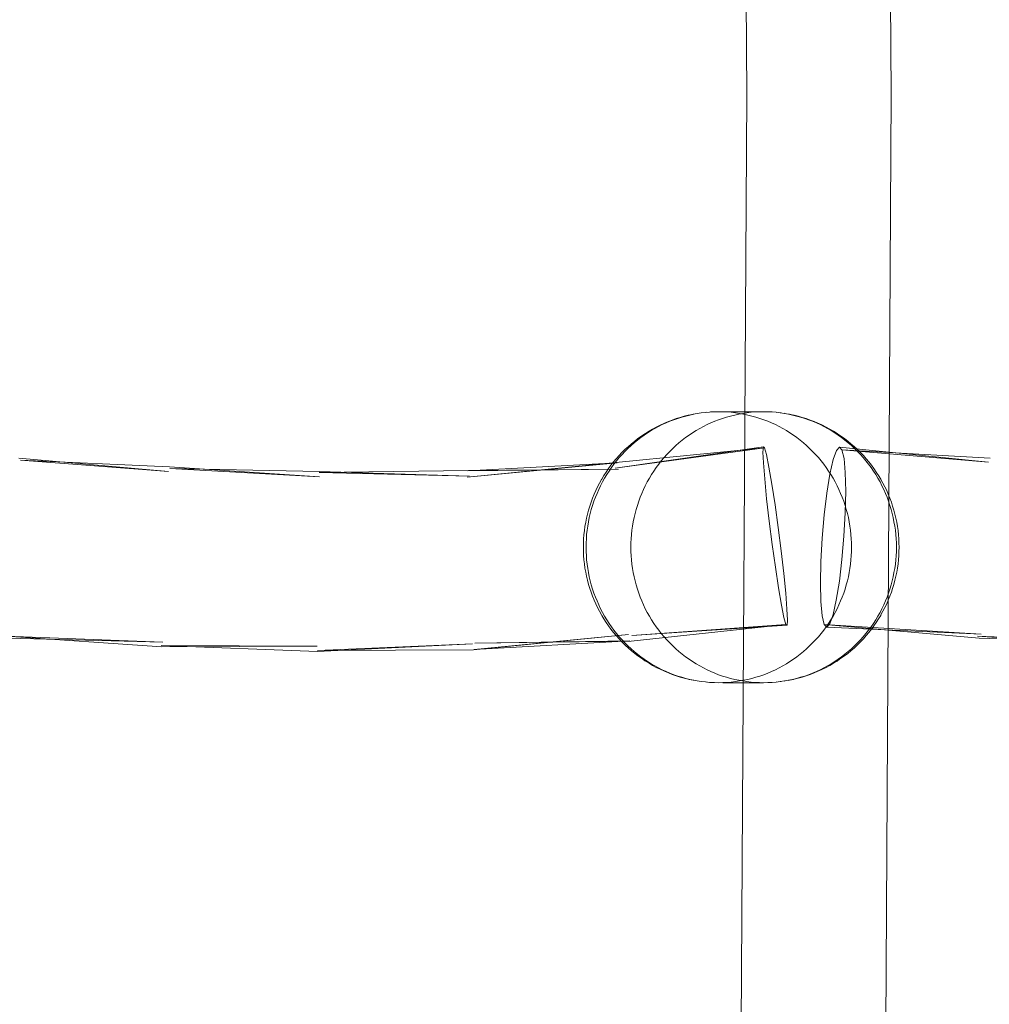
# Model space of a CAD drawing. Units: millimetres. Extents: x 16093 to 24526, y 7737 to 19404.
# Drawn here: x 18774 to 18882, y 12693 to 12802 of the extents above; entities that cross this region are included whole.
import ezdxf

# ---------------------------------------------------------------- set-up
doc = ezdxf.new("R2010")
doc.units = ezdxf.units.MM
doc.header["$MEASUREMENT"] = 0
doc.linetypes.add('Wipeout_Contour', pattern=[1000, 0, -1000])
doc.layers.add('Wnętrze - Umeblowanie_Nr_pióra__4_Nr_pióra__7', color=7, linetype='Continuous', lineweight=18)
doc.layers.add('Znaczniki - Elewacje_Nr_pióra__7', color=7, linetype='Continuous', lineweight=18)
doc.layers.add('Znaczniki - Elewacje', color=7, linetype='Continuous')
doc.styles.add('GENERATED_STYLE_1', font='txt')
doc.dimstyles.new('GENERATED_STYLE__1', dxfattribs={"dimtxt": 200, "dimasz": 137.681159, "dimexe": 0.18, "dimexo": 300, "dimgap": 0.09, "dimtad": 1, "dimtih": 1, "dimtoh": 1, "dimdec": 0, "dimlfac": 0.1, "dimzin": 0, "dimdsep": 46, "dimtxsty": 'GENERATED_STYLE_1', "dimblk": 'ARROWHEAD_5', "dimblk1": 'ARROWHEAD_5', "dimblk2": 'ARROWHEAD_5', "dimcen": 0.09, "dimclrd": 7, "dimclre": 7, "dimclrt": 7, "dimazin": 0, "dimtfac": 1, "dimtdec": 4, "dimtmove": 0, "dimatfit": 3, "dimfxl": 0, "dimtolj": 1, "dimtzin": 0, "dimarcsym": 0})

# ---------------------------------------------------------------- blocks, each defined once
blk = doc.blocks.new('*D1')
at = {"layer": 'Znaczniki - Elewacje_Nr_pióra__7', "linetype": 'Continuous'}
for points in [[(16100.97, 7872.93), (16240.92, 7835.43), (16240.92, 7910.43)], [(23763.88, 7872.93), (23623.93, 7910.43), (23623.93, 7835.43)]]:
    blk.add_hatch(color=256, dxfattribs=at).paths.add_polyline_path(points)
for p, q in [((16100.97, 7737.06), (16100.97, 8008.8)), ((23763.88, 7737.06), (23763.88, 8008.8)), ((16100.97, 7872.93), (16240.92, 7910.43)), ((16240.92, 7910.43), (16240.92, 7835.43)), ((23763.88, 7872.93), (23623.93, 7910.43)), ((23623.93, 7835.43), (23623.93, 7910.43)), ((16100.97, 7872.93), (16240.92, 7835.43)), ((16240.92, 7872.93), (23623.93, 7872.93)), ((23763.88, 7872.93), (23623.93, 7835.43))]:
    blk.add_line(p, q, dxfattribs=at)
at = {"color": 254, "linetype": 'Wipeout_Contour', "lineweight": 0, "ltscale": 85932.87701}
blk.add_wipeout([(19687.33, 7895.49), (20177.52, 7895.49), (20177.52, 8130.37), (19687.33, 8130.37)], dxfattribs=at).dxf.layer = 'Znaczniki - Elewacje'
at = {"layer": 'Znaczniki - Elewacje_Nr_pióra__7', "insert": (19704.77, 7912.93), "char_height": 200, "attachment_point": 7, "style": 'GENERATED_STYLE_1'}
blk.add_mtext('\\A1;{\\fArial|b0|i0|c238|p38;766}', dxfattribs=at)
blk = doc.blocks.new('ARROWHEAD_5')
at = {"color": 0, "linetype": 'Continuous', "lineweight": 0}
blk.add_line((0, 0), (-1, 0), dxfattribs=at)
blk.add_solid([(-1, 0.2679), (0, 0), (-1, -0.2679), (-1, 0.2679)], dxfattribs=at)

msp = doc.modelspace()

# ---------------------------------------------------------------- linework, layer by layer
at = {"layer": 'Wnętrze - Umeblowanie_Nr_pióra__4_Nr_pióra__7', "linetype": 'Continuous'}
for p, q in [((18854.94, 12793.47), (18853.48, 13057.77)), ((18870.94, 12793.47), (18869.48, 13057.95)), ((18853.41, 12529.18), (18854.94, 12793.47)), ((18869.4, 12529), (18870.94, 12793.47)), ((18847.13, 12757.6), (18847.57, 12757.74)), ((18847.31, 12757.63), (18847.75, 12757.77)), ((18847.57, 12757.74), (18848.01, 12757.86)), ((18847.75, 12757.77), (18848.19, 12757.89)), ((18848.01, 12757.86), (18848.46, 12757.97)), ((18848.19, 12757.89), (18848.64, 12758)), ((18848.46, 12757.97), (18848.55, 12758)), ((18848.55, 12758), (18849, 12758.09)), ((18848.64, 12758), (18849.09, 12758.1)), ((18849, 12758.09), (18849.46, 12758.17)), ((18849.46, 12758.17), (18849.91, 12758.24)), ((18849.91, 12758.24), (18850.37, 12758.29)), ((18850.37, 12758.29), (18850.83, 12758.33)), ((18850.37, 12758.29), (18850.47, 12758.3)), ((18850.83, 12758.33), (18850.93, 12758.34)), ((18850.93, 12758.34), (18851.39, 12758.36)), ((18851.39, 12758.36), (18851.85, 12758.36)), ((18851.85, 12758.36), (18852.31, 12758.36)), ((18852.71, 12757.77), (18852.27, 12757.63)), ((18852.31, 12758.36), (18852.77, 12758.34)), ((18856.81, 12758.36), (18852.31, 12758.36)), ((18853.16, 12757.89), (18852.71, 12757.77)), ((18852.77, 12758.34), (18853.23, 12758.3)), ((18853.61, 12758), (18853.16, 12757.89)), ((18853.23, 12758.3), (18853.69, 12758.25)), ((18854.06, 12758.1), (18853.61, 12758)), ((18853.69, 12758.25), (18854.15, 12758.18)), ((18854.51, 12758.18), (18854.06, 12758.1)), ((18854.15, 12758.18), (18854.6, 12758.1)), ((18854.97, 12758.25), (18854.51, 12758.18)), ((18854.6, 12758.1), (18855.06, 12758)), ((18855.43, 12758.3), (18854.97, 12758.25)), ((18855.06, 12758), (18855.5, 12757.89)), ((18855.89, 12758.34), (18855.43, 12758.3)), ((18855.5, 12757.89), (18855.95, 12757.77)), ((18856.35, 12758.36), (18855.89, 12758.34)), ((18855.95, 12757.77), (18856.39, 12757.63)), ((18856.81, 12758.36), (18856.35, 12758.36)), ((18856.81, 12758.36), (18857.27, 12758.36)), ((18857.27, 12758.36), (18857.74, 12758.34)), ((18857.74, 12758.34), (18858.2, 12758.3)), ((18858.2, 12758.3), (18858.66, 12758.25)), ((18858.29, 12758.29), (18858.2, 12758.3)), ((18858.66, 12758.25), (18859.11, 12758.18)), ((18858.75, 12758.24), (18858.66, 12758.25)), ((18859.2, 12758.17), (18859.11, 12758.19)), ((18859.11, 12758.18), (18859.57, 12758.1)), ((18859.66, 12758.09), (18859.57, 12758.11)), ((18859.57, 12758.1), (18860.02, 12758)), ((18860.11, 12758), (18859.66, 12758.09)), ((18860.02, 12758), (18860.47, 12757.89)), ((18860.2, 12757.97), (18860.11, 12758)), ((18860.65, 12757.86), (18860.2, 12757.97)), ((18860.47, 12757.89), (18860.91, 12757.77)), ((18861.09, 12757.74), (18860.65, 12757.86)), ((18860.91, 12757.77), (18861.36, 12757.63)), ((18861.53, 12757.6), (18861.09, 12757.74)), ((18844.52, 12756.45), (18844.92, 12756.67)), ((18844.77, 12756.51), (18845.17, 12756.73)), ((18844.92, 12756.67), (18845.34, 12756.88)), ((18845.17, 12756.73), (18845.59, 12756.94)), ((18845.34, 12756.88), (18845.76, 12757.07)), ((18845.59, 12756.94), (18846.01, 12757.13)), ((18845.76, 12757.07), (18845.83, 12757.1)), ((18845.83, 12757.1), (18846.26, 12757.28)), ((18846.01, 12757.13), (18846.44, 12757.31)), ((18846.26, 12757.28), (18846.69, 12757.45)), ((18846.44, 12757.31), (18846.87, 12757.48)), ((18846.69, 12757.45), (18847.13, 12757.6)), ((18846.87, 12757.48), (18847.31, 12757.63)), ((18850.14, 12756.73), (18849.73, 12756.51)), ((18850.55, 12756.94), (18850.14, 12756.73)), ((18850.97, 12757.13), (18850.55, 12756.94)), ((18851.4, 12757.31), (18850.97, 12757.13)), ((18851.83, 12757.48), (18851.4, 12757.31)), ((18852.27, 12757.63), (18851.83, 12757.48)), ((18856.39, 12757.63), (18856.83, 12757.48)), ((18856.83, 12757.48), (18857.26, 12757.31)), ((18857.26, 12757.31), (18857.69, 12757.13)), ((18857.69, 12757.13), (18858.11, 12756.94)), ((18858.11, 12756.94), (18858.52, 12756.73)), ((18858.52, 12756.73), (18858.93, 12756.51)), ((18861.36, 12757.63), (18861.79, 12757.48)), ((18861.97, 12757.45), (18861.53, 12757.6)), ((18861.79, 12757.48), (18862.22, 12757.31)), ((18862.4, 12757.28), (18861.97, 12757.45)), ((18862.22, 12757.31), (18862.65, 12757.13)), ((18862.83, 12757.1), (18862.4, 12757.28)), ((18862.65, 12757.13), (18863.07, 12756.94)), ((18862.91, 12757.07), (18862.83, 12757.1)), ((18863.32, 12756.88), (18862.91, 12757.07)), ((18863.07, 12756.94), (18863.49, 12756.73)), ((18863.74, 12756.67), (18863.32, 12756.88)), ((18863.49, 12756.73), (18863.89, 12756.51)), ((18864.14, 12756.45), (18863.74, 12756.67)), ((18842.84, 12755.22), (18843.21, 12755.5)), ((18842.9, 12755.4), (18843.28, 12755.67)), ((18843.21, 12755.5), (18843.59, 12755.77)), ((18843.28, 12755.67), (18843.66, 12755.93)), ((18843.59, 12755.77), (18843.97, 12756.03)), ((18843.66, 12755.93), (18843.73, 12755.97)), ((18843.73, 12755.97), (18844.12, 12756.22)), ((18843.97, 12756.03), (18844.37, 12756.28)), ((18844.12, 12756.22), (18844.52, 12756.45)), ((18844.37, 12756.28), (18844.77, 12756.51)), ((18848.17, 12755.5), (18847.8, 12755.22)), ((18848.55, 12755.77), (18848.17, 12755.5)), ((18848.94, 12756.03), (18848.55, 12755.77)), ((18849.33, 12756.28), (18848.94, 12756.03)), ((18849.73, 12756.51), (18849.33, 12756.28)), ((18858.93, 12756.51), (18859.33, 12756.28)), ((18859.33, 12756.28), (18859.73, 12756.03)), ((18859.73, 12756.03), (18860.11, 12755.77)), ((18860.11, 12755.77), (18860.49, 12755.5)), ((18860.49, 12755.5), (18860.86, 12755.22)), ((18863.89, 12756.51), (18864.3, 12756.28)), ((18864.54, 12756.22), (18864.14, 12756.45)), ((18864.3, 12756.28), (18864.69, 12756.03)), ((18864.94, 12755.97), (18864.54, 12756.22)), ((18864.69, 12756.03), (18865.08, 12755.77)), ((18865, 12755.93), (18864.94, 12755.97)), ((18865.38, 12755.67), (18865, 12755.93)), ((18865.08, 12755.77), (18865.45, 12755.5)), ((18865.76, 12755.4), (18865.38, 12755.67)), ((18865.45, 12755.5), (18865.82, 12755.22)), ((18840.38, 12752.11), (18856.78, 12754.48)), ((18841.49, 12754.21), (18841.83, 12754.53)), ((18841.78, 12754.3), (18842.13, 12754.62)), ((18841.83, 12754.53), (18842.18, 12754.83)), ((18842.13, 12754.62), (18842.48, 12754.92)), ((18842.18, 12754.83), (18842.54, 12755.12)), ((18842.48, 12754.92), (18842.84, 12755.22)), ((18842.54, 12755.12), (18842.9, 12755.4)), ((18847.09, 12754.62), (18846.75, 12754.3)), ((18847.44, 12754.92), (18847.09, 12754.62)), ((18847.8, 12755.22), (18847.44, 12754.92)), ((18856.74, 12753.9), (18856.78, 12754.48)), ((18856.78, 12754.48), (18856.91, 12754.38)), ((18860.86, 12755.22), (18861.22, 12754.92)), ((18861.22, 12754.92), (18861.57, 12754.62)), ((18861.57, 12754.62), (18861.91, 12754.3)), ((18865.2, 12754.45), (18864.87, 12754.08)), ((18865.49, 12754.14), (18865.2, 12754.45)), ((18865.2, 12754.45), (18881.7, 12752.79)), ((18866.13, 12755.12), (18865.76, 12755.4)), ((18865.82, 12755.22), (18866.18, 12754.92)), ((18866.48, 12754.83), (18866.13, 12755.12)), ((18866.18, 12754.92), (18866.53, 12754.62)), ((18866.83, 12754.53), (18866.48, 12754.83)), ((18866.53, 12754.62), (18866.88, 12754.3)), ((18867.17, 12754.21), (18866.83, 12754.53)), ((18840.38, 12752.11), (18856.91, 12754.38)), ((18840.45, 12752.75), (18856.91, 12754.38)), ((18840.49, 12753.16), (18840.8, 12753.51)), ((18840.8, 12753.51), (18841.12, 12753.84)), ((18840.82, 12753.28), (18841.13, 12753.63)), ((18841.12, 12753.84), (18841.16, 12753.89)), ((18841.13, 12753.63), (18841.45, 12753.97)), ((18841.16, 12753.89), (18841.49, 12754.21)), ((18841.45, 12753.97), (18841.78, 12754.3)), ((18846.1, 12753.63), (18845.78, 12753.28)), ((18846.42, 12753.97), (18846.1, 12753.63)), ((18846.75, 12754.3), (18846.42, 12753.97)), ((18856.79, 12752.69), (18856.74, 12753.9)), ((18856.91, 12754.38), (18857.13, 12753.62)), ((18857.13, 12753.62), (18857.4, 12752.24)), ((18861.91, 12754.3), (18862.24, 12753.97)), ((18862.24, 12753.97), (18862.57, 12753.63)), ((18862.57, 12753.63), (18862.88, 12753.28)), ((18864.87, 12754.08), (18864.5, 12753.06)), ((18865.72, 12753.18), (18865.49, 12754.14)), ((18865.49, 12754.14), (18881.91, 12753.23)), ((18865.49, 12754.14), (18881.7, 12752.79)), ((18866.88, 12754.3), (18867.21, 12753.97)), ((18867.5, 12753.89), (18867.17, 12754.21)), ((18867.21, 12753.97), (18867.53, 12753.63)), ((18867.55, 12753.84), (18867.5, 12753.89)), ((18867.53, 12753.63), (18867.84, 12753.28)), ((18867.86, 12753.51), (18867.55, 12753.84)), ((18868.17, 12753.16), (18867.86, 12753.51)), ((18774.34, 12753.23), (18790.92, 12751.74)), ((18774.51, 12753), (18791.01, 12752.26)), ((18774.51, 12753), (18790.92, 12751.74)), ((18791.01, 12752.26), (18807.63, 12751.16)), ((18823.99, 12751.12), (18840.45, 12752.75)), ((18823.99, 12751.12), (18840.58, 12752.72)), ((18824.05, 12751.83), (18840.58, 12752.72)), ((18839.64, 12752.07), (18839.91, 12752.45)), ((18839.91, 12752.45), (18840.19, 12752.81)), ((18839.96, 12752.18), (18840.23, 12752.56)), ((18840.19, 12752.81), (18840.49, 12753.16)), ((18840.23, 12752.56), (18840.52, 12752.93)), ((18840.52, 12752.93), (18840.82, 12753.28)), ((18845.2, 12752.56), (18844.92, 12752.18)), ((18845.48, 12752.93), (18845.2, 12752.56)), ((18845.78, 12753.28), (18845.48, 12752.93)), ((18856.93, 12750.92), (18856.79, 12752.69)), ((18857.4, 12752.24), (18857.73, 12750.35)), ((18862.88, 12753.28), (18863.18, 12752.93)), ((18863.18, 12752.93), (18863.47, 12752.56)), ((18863.47, 12752.56), (18863.74, 12752.18)), ((18864.5, 12753.06), (18864.14, 12751.45)), ((18865.86, 12751.62), (18865.72, 12753.18)), ((18867.84, 12753.28), (18868.14, 12752.93)), ((18868.14, 12752.93), (18868.43, 12752.56)), ((18868.47, 12752.81), (18868.17, 12753.16)), ((18868.43, 12752.56), (18868.71, 12752.18)), ((18868.75, 12752.45), (18868.47, 12752.81)), ((18869.03, 12752.07), (18868.75, 12752.45)), ((18791.07, 12752.09), (18807.62, 12751.75)), ((18791.07, 12752.09), (18807.63, 12751.16)), ((18807.59, 12751.65), (18824.14, 12751.86)), ((18807.59, 12751.65), (18824.25, 12751.22)), ((18807.62, 12751.75), (18824.25, 12751.22)), ((18824.05, 12751.83), (18840.75, 12752.02)), ((18824.14, 12751.86), (18840.75, 12752.02)), ((18838.88, 12750.91), (18839.12, 12751.3)), ((18839.12, 12751.3), (18839.37, 12751.69)), ((18839.19, 12751), (18839.44, 12751.4)), ((18839.37, 12751.69), (18839.64, 12752.07)), ((18839.44, 12751.4), (18839.69, 12751.8)), ((18839.69, 12751.8), (18839.96, 12752.18)), ((18844.4, 12751.4), (18844.16, 12751)), ((18844.65, 12751.8), (18844.4, 12751.4)), ((18844.92, 12752.18), (18844.65, 12751.8)), ((18863.74, 12752.18), (18864.01, 12751.8)), ((18864.14, 12751.45), (18863.8, 12749.36)), ((18864.01, 12751.8), (18864.26, 12751.4)), ((18864.26, 12751.4), (18864.5, 12751)), ((18865.9, 12749.57), (18865.86, 12751.62)), ((18868.71, 12752.18), (18868.97, 12751.8)), ((18868.97, 12751.8), (18869.23, 12751.4)), ((18869.29, 12751.69), (18869.03, 12752.07)), ((18869.23, 12751.4), (18869.47, 12751)), ((18869.54, 12751.3), (18869.29, 12751.69)), ((18869.78, 12750.91), (18869.54, 12751.3)), ((18838.22, 12749.64), (18838.42, 12750.05)), ((18838.42, 12750.05), (18838.64, 12750.46)), ((18838.55, 12749.75), (18838.75, 12750.17)), ((18838.64, 12750.46), (18838.86, 12750.87)), ((18838.75, 12750.17), (18838.97, 12750.59)), ((18838.86, 12750.87), (18838.88, 12750.91)), ((18838.97, 12750.59), (18839.19, 12751)), ((18843.71, 12750.17), (18843.51, 12749.75)), ((18843.93, 12750.59), (18843.71, 12750.17)), ((18844.16, 12751), (18843.93, 12750.59)), ((18857.14, 12748.73), (18856.93, 12750.92)), ((18857.73, 12750.35), (18858.08, 12748.06)), ((18864.5, 12751), (18864.73, 12750.59)), ((18864.73, 12750.59), (18864.95, 12750.17)), ((18864.95, 12750.17), (18865.15, 12749.75)), ((18869.47, 12751), (18869.7, 12750.59)), ((18869.7, 12750.59), (18869.91, 12750.17)), ((18869.8, 12750.87), (18869.78, 12750.91)), ((18870.03, 12750.46), (18869.8, 12750.87)), ((18869.91, 12750.17), (18870.11, 12749.75)), ((18870.24, 12750.05), (18870.03, 12750.46)), ((18870.44, 12749.64), (18870.24, 12750.05)), ((18837.86, 12748.79), (18838.04, 12749.22)), ((18838.04, 12749.22), (18838.22, 12749.64)), ((18838.18, 12748.89), (18838.36, 12749.32)), ((18838.36, 12749.32), (18838.55, 12749.75)), ((18843.32, 12749.32), (18843.14, 12748.89)), ((18843.51, 12749.75), (18843.32, 12749.32)), ((18863.8, 12749.36), (18863.51, 12746.94)), ((18865.15, 12749.75), (18865.34, 12749.32)), ((18865.34, 12749.32), (18865.52, 12748.89)), ((18865.85, 12747.18), (18865.9, 12749.57)), ((18870.11, 12749.75), (18870.3, 12749.32)), ((18870.3, 12749.32), (18870.48, 12748.89)), ((18870.62, 12749.22), (18870.44, 12749.64)), ((18870.8, 12748.79), (18870.62, 12749.22)), ((18837.42, 12747.48), (18837.56, 12747.92)), ((18837.56, 12747.92), (18837.7, 12748.36)), ((18837.7, 12748.36), (18837.86, 12748.79)), ((18837.73, 12747.55), (18837.87, 12748)), ((18837.87, 12748), (18838.02, 12748.45)), ((18838.02, 12748.45), (18838.18, 12748.89)), ((18842.83, 12748), (18842.69, 12747.55)), ((18842.98, 12748.45), (18842.83, 12748)), ((18843.14, 12748.89), (18842.98, 12748.45)), ((18857.43, 12746.25), (18857.14, 12748.73)), ((18858.08, 12748.06), (18858.43, 12745.53)), ((18865.52, 12748.89), (18865.68, 12748.45)), ((18865.68, 12748.45), (18865.83, 12748)), ((18865.83, 12748), (18865.97, 12747.55)), ((18870.48, 12748.89), (18870.64, 12748.45)), ((18870.64, 12748.45), (18870.79, 12748)), ((18870.79, 12748), (18870.93, 12747.55)), ((18870.96, 12748.36), (18870.8, 12748.79)), ((18871.1, 12747.92), (18870.96, 12748.36)), ((18871.24, 12747.48), (18871.1, 12747.92)), ((18837.2, 12746.58), (18837.3, 12747.03)), ((18837.3, 12747.03), (18837.42, 12747.48)), ((18837.5, 12746.64), (18837.61, 12747.1)), ((18837.61, 12747.1), (18837.73, 12747.55)), ((18842.57, 12747.1), (18842.47, 12746.64)), ((18842.69, 12747.55), (18842.57, 12747.1)), ((18863.51, 12746.94), (18863.29, 12744.36)), ((18865.71, 12744.6), (18865.85, 12747.18)), ((18865.97, 12747.55), (18866.09, 12747.1)), ((18866.09, 12747.1), (18866.2, 12746.64)), ((18870.93, 12747.55), (18871.05, 12747.1)), ((18871.05, 12747.1), (18871.16, 12746.64)), ((18871.36, 12747.03), (18871.24, 12747.48)), ((18871.46, 12746.58), (18871.36, 12747.03)), ((18837.03, 12745.67), (18837.11, 12746.13)), ((18837.11, 12746.13), (18837.2, 12746.58)), ((18837.26, 12745.24), (18837.33, 12745.71)), ((18837.33, 12745.71), (18837.41, 12746.18)), ((18837.41, 12746.18), (18837.5, 12746.64)), ((18842.29, 12745.71), (18842.23, 12745.24)), ((18842.37, 12746.18), (18842.29, 12745.71)), ((18842.47, 12746.64), (18842.37, 12746.18)), ((18857.76, 12743.67), (18857.43, 12746.25)), ((18866.2, 12746.64), (18866.29, 12746.18)), ((18866.29, 12746.18), (18866.37, 12745.71)), ((18866.37, 12745.71), (18866.43, 12745.24)), ((18871.16, 12746.64), (18871.25, 12746.18)), ((18871.25, 12746.18), (18871.33, 12745.71)), ((18871.33, 12745.71), (18871.4, 12745.24)), ((18871.56, 12746.13), (18871.46, 12746.58)), ((18871.63, 12745.67), (18871.56, 12746.13)), ((18836.88, 12744.29), (18836.91, 12744.75)), ((18836.91, 12744.75), (18836.96, 12745.21)), ((18836.96, 12745.21), (18837.03, 12745.67)), ((18837.18, 12744.31), (18837.21, 12744.78)), ((18837.21, 12744.78), (18837.26, 12745.24)), ((18842.18, 12744.78), (18842.14, 12744.31)), ((18842.23, 12745.24), (18842.18, 12744.78)), ((18858.43, 12745.53), (18858.76, 12742.95)), ((18865.49, 12742.01), (18865.71, 12744.6)), ((18866.43, 12745.24), (18866.48, 12744.78)), ((18866.48, 12744.78), (18866.52, 12744.31)), ((18871.4, 12745.24), (18871.45, 12744.78)), ((18871.45, 12744.78), (18871.48, 12744.31)), ((18871.7, 12745.21), (18871.63, 12745.67)), ((18871.75, 12744.75), (18871.7, 12745.21)), ((18871.78, 12744.29), (18871.75, 12744.75)), ((18836.85, 12743.36), (18836.86, 12743.83)), ((18836.86, 12743.83), (18836.88, 12744.29)), ((18837.15, 12743.84), (18837.18, 12744.31)), ((18837.15, 12743.36), (18837.15, 12743.84)), ((18842.12, 12743.84), (18842.11, 12743.36)), ((18842.14, 12744.31), (18842.12, 12743.84)), ((18858.11, 12741.14), (18857.76, 12743.67)), ((18863.29, 12744.36), (18863.15, 12741.78)), ((18866.52, 12744.31), (18866.54, 12743.84)), ((18866.54, 12743.84), (18866.55, 12743.36)), ((18871.48, 12744.31), (18871.51, 12743.84)), ((18871.51, 12743.84), (18871.51, 12743.36)), ((18871.8, 12743.83), (18871.78, 12744.29)), ((18871.81, 12743.36), (18871.8, 12743.83)), ((18836.86, 12742.9), (18836.85, 12743.36)), ((18836.88, 12742.44), (18836.86, 12742.9)), ((18836.91, 12741.98), (18836.88, 12742.44)), ((18837.15, 12742.89), (18837.15, 12743.36)), ((18837.18, 12742.42), (18837.15, 12742.89)), ((18837.21, 12741.95), (18837.18, 12742.42)), ((18842.11, 12743.36), (18842.12, 12742.89)), ((18842.12, 12742.89), (18842.14, 12742.42)), ((18842.14, 12742.42), (18842.18, 12741.95)), ((18858.76, 12742.95), (18859.04, 12740.47)), ((18866.52, 12742.42), (18866.48, 12741.95)), ((18866.54, 12742.89), (18866.52, 12742.42)), ((18866.55, 12743.36), (18866.54, 12742.89)), ((18871.48, 12742.42), (18871.45, 12741.95)), ((18871.51, 12742.89), (18871.48, 12742.42)), ((18871.51, 12743.36), (18871.51, 12742.89)), ((18871.75, 12741.98), (18871.78, 12742.44)), ((18871.78, 12742.44), (18871.8, 12742.9)), ((18871.8, 12742.9), (18871.81, 12743.36)), ((18836.96, 12741.52), (18836.91, 12741.98)), ((18837.03, 12741.06), (18836.96, 12741.52)), ((18837.26, 12741.48), (18837.21, 12741.95)), ((18837.33, 12741.02), (18837.26, 12741.48)), ((18842.18, 12741.95), (18842.23, 12741.48)), ((18842.23, 12741.48), (18842.29, 12741.02)), ((18863.15, 12741.78), (18863.1, 12739.39)), ((18865.2, 12739.6), (18865.49, 12742.01)), ((18866.43, 12741.48), (18866.37, 12741.02)), ((18866.48, 12741.95), (18866.43, 12741.48)), ((18871.4, 12741.48), (18871.33, 12741.02)), ((18871.45, 12741.95), (18871.4, 12741.48)), ((18871.63, 12741.06), (18871.7, 12741.52)), ((18871.7, 12741.52), (18871.75, 12741.98)), ((18837.11, 12740.6), (18837.03, 12741.06)), ((18837.2, 12740.15), (18837.11, 12740.6)), ((18837.41, 12740.55), (18837.33, 12741.02)), ((18837.5, 12740.09), (18837.41, 12740.55)), ((18842.29, 12741.02), (18842.37, 12740.55)), ((18842.37, 12740.55), (18842.47, 12740.09)), ((18858.46, 12738.85), (18858.11, 12741.14)), ((18859.04, 12740.47), (18859.26, 12738.28)), ((18866.29, 12740.55), (18866.2, 12740.09)), ((18866.37, 12741.02), (18866.29, 12740.55)), ((18871.25, 12740.55), (18871.16, 12740.09)), ((18871.33, 12741.02), (18871.25, 12740.55)), ((18871.46, 12740.15), (18871.56, 12740.6)), ((18871.56, 12740.6), (18871.63, 12741.06)), ((18837.3, 12739.7), (18837.2, 12740.15)), ((18837.42, 12739.25), (18837.3, 12739.7)), ((18837.56, 12738.81), (18837.42, 12739.25)), ((18837.61, 12739.63), (18837.5, 12740.09)), ((18837.73, 12739.18), (18837.61, 12739.63)), ((18837.87, 12738.73), (18837.73, 12739.18)), ((18842.47, 12740.09), (18842.57, 12739.63)), ((18842.57, 12739.63), (18842.69, 12739.18)), ((18842.69, 12739.18), (18842.83, 12738.73)), ((18863.1, 12739.39), (18863.15, 12737.34)), ((18864.86, 12737.51), (18865.2, 12739.6)), ((18865.97, 12739.18), (18865.83, 12738.73)), ((18866.09, 12739.63), (18865.97, 12739.18)), ((18866.2, 12740.09), (18866.09, 12739.63)), ((18870.93, 12739.18), (18870.79, 12738.73)), ((18871.05, 12739.63), (18870.93, 12739.18)), ((18871.16, 12740.09), (18871.05, 12739.63)), ((18871.1, 12738.81), (18871.24, 12739.25)), ((18871.24, 12739.25), (18871.36, 12739.7)), ((18871.36, 12739.7), (18871.46, 12740.15)), ((18837.7, 12738.37), (18837.56, 12738.81)), ((18837.86, 12737.94), (18837.7, 12738.37)), ((18838.02, 12738.28), (18837.87, 12738.73)), ((18838.18, 12737.84), (18838.02, 12738.28)), ((18842.83, 12738.73), (18842.98, 12738.28)), ((18842.98, 12738.28), (18843.14, 12737.84)), ((18858.78, 12736.95), (18858.46, 12738.85)), ((18859.26, 12738.28), (18859.4, 12736.51)), ((18865.68, 12738.28), (18865.52, 12737.84)), ((18865.83, 12738.73), (18865.68, 12738.28)), ((18870.64, 12738.28), (18870.48, 12737.84)), ((18870.79, 12738.73), (18870.64, 12738.28)), ((18870.8, 12737.94), (18870.96, 12738.37)), ((18870.96, 12738.37), (18871.1, 12738.81)), ((18838.04, 12737.51), (18837.86, 12737.94)), ((18838.22, 12737.09), (18838.04, 12737.51)), ((18838.36, 12737.41), (18838.18, 12737.84)), ((18838.42, 12736.68), (18838.22, 12737.09)), ((18838.55, 12736.98), (18838.36, 12737.41)), ((18838.75, 12736.55), (18838.55, 12736.98)), ((18843.14, 12737.84), (18843.32, 12737.41)), ((18843.32, 12737.41), (18843.51, 12736.98)), ((18843.51, 12736.98), (18843.71, 12736.55)), ((18863.15, 12737.34), (18863.28, 12735.78)), ((18864.5, 12735.9), (18864.86, 12737.51)), ((18865.15, 12736.98), (18864.95, 12736.55)), ((18865.34, 12737.41), (18865.15, 12736.98)), ((18865.52, 12737.84), (18865.34, 12737.41)), ((18870.11, 12736.98), (18869.91, 12736.55)), ((18870.3, 12737.41), (18870.11, 12736.98)), ((18870.24, 12736.68), (18870.44, 12737.09)), ((18870.48, 12737.84), (18870.3, 12737.41)), ((18870.44, 12737.09), (18870.62, 12737.51)), ((18870.62, 12737.51), (18870.8, 12737.94)), ((18838.64, 12736.27), (18838.42, 12736.68)), ((18838.86, 12735.86), (18838.64, 12736.27)), ((18838.97, 12736.14), (18838.75, 12736.55)), ((18839.19, 12735.73), (18838.97, 12736.14)), ((18843.71, 12736.55), (18843.93, 12736.14)), ((18843.93, 12736.14), (18844.16, 12735.73)), ((18859.06, 12735.58), (18858.78, 12736.95)), ((18859.4, 12736.51), (18859.45, 12735.3)), ((18864.13, 12734.88), (18864.5, 12735.9)), ((18864.73, 12736.14), (18864.5, 12735.73)), ((18864.95, 12736.55), (18864.73, 12736.14)), ((18869.7, 12736.14), (18869.47, 12735.73)), ((18869.91, 12736.55), (18869.7, 12736.14)), ((18869.8, 12735.86), (18870.03, 12736.27)), ((18870.03, 12736.27), (18870.24, 12736.68)), ((18838.86, 12735.86), (18838.88, 12735.82)), ((18839.12, 12735.43), (18838.88, 12735.82)), ((18839.37, 12735.04), (18839.12, 12735.43)), ((18839.44, 12735.33), (18839.19, 12735.73)), ((18839.64, 12734.66), (18839.37, 12735.04)), ((18839.69, 12734.93), (18839.44, 12735.33)), ((18839.96, 12734.55), (18839.69, 12734.93)), ((18842.13, 12732.95), (18859.28, 12734.82)), ((18842.2, 12733.59), (18859.28, 12734.82)), ((18844.16, 12735.73), (18844.4, 12735.33)), ((18844.4, 12735.33), (18844.65, 12734.93)), ((18844.65, 12734.93), (18844.92, 12734.55)), ((18859.28, 12734.82), (18859.06, 12735.58)), ((18859.41, 12734.72), (18859.28, 12734.82)), ((18859.45, 12735.3), (18859.41, 12734.72)), ((18863.28, 12735.78), (18863.51, 12734.82)), ((18863.51, 12734.82), (18863.8, 12734.51)), ((18863.51, 12734.82), (18880.68, 12733.29)), ((18863.51, 12734.82), (18880.89, 12733.73)), ((18864.01, 12734.93), (18863.74, 12734.55)), ((18863.8, 12734.51), (18864.13, 12734.88)), ((18864.26, 12735.33), (18864.01, 12734.93)), ((18864.5, 12735.73), (18864.26, 12735.33)), ((18868.97, 12734.93), (18868.71, 12734.55)), ((18869.23, 12735.33), (18868.97, 12734.93)), ((18869.03, 12734.66), (18869.29, 12735.04)), ((18869.47, 12735.73), (18869.23, 12735.33)), ((18869.29, 12735.04), (18869.54, 12735.43)), ((18869.54, 12735.43), (18869.78, 12735.82)), ((18869.8, 12735.86), (18869.78, 12735.82)), ((18839.91, 12734.28), (18839.64, 12734.66)), ((18840.19, 12733.92), (18839.91, 12734.28)), ((18840.23, 12734.17), (18839.96, 12734.55)), ((18840.49, 12733.57), (18840.19, 12733.92)), ((18840.52, 12733.8), (18840.23, 12734.17)), ((18840.82, 12733.45), (18840.52, 12733.8)), ((18842.2, 12733.59), (18859.41, 12734.72)), ((18844.92, 12734.55), (18845.2, 12734.17)), ((18845.2, 12734.17), (18845.48, 12733.8)), ((18845.48, 12733.8), (18845.78, 12733.45)), ((18863.18, 12733.8), (18862.88, 12733.45)), ((18863.47, 12734.17), (18863.18, 12733.8)), ((18863.74, 12734.55), (18863.47, 12734.17)), ((18863.8, 12734.51), (18880.89, 12733.73)), ((18868.14, 12733.8), (18867.84, 12733.45)), ((18868.43, 12734.17), (18868.14, 12733.8)), ((18868.17, 12733.57), (18868.47, 12733.92)), ((18868.71, 12734.55), (18868.43, 12734.17)), ((18868.47, 12733.92), (18868.75, 12734.28)), ((18868.75, 12734.28), (18869.03, 12734.66)), ((18772.94, 12733.52), (18790.18, 12732.32)), ((18772.94, 12733.52), (18790.27, 12732.84)), ((18773.11, 12733.29), (18790.27, 12732.84)), ((18807.39, 12731.83), (18824.58, 12732.65)), ((18807.41, 12731.93), (18824.58, 12732.65)), ((18824.69, 12732.01), (18841.83, 12733.68)), ((18824.77, 12732.04), (18841.83, 12733.68)), ((18824.77, 12732.04), (18842, 12732.98)), ((18824.84, 12732.75), (18842, 12732.98)), ((18824.84, 12732.75), (18842.13, 12732.95)), ((18840.8, 12733.22), (18840.49, 12733.57)), ((18841.12, 12732.89), (18840.8, 12733.22)), ((18841.13, 12733.1), (18840.82, 12733.45)), ((18841.12, 12732.89), (18841.16, 12732.84)), ((18841.45, 12732.76), (18841.13, 12733.1)), ((18841.49, 12732.52), (18841.16, 12732.84)), ((18841.78, 12732.43), (18841.45, 12732.76)), ((18845.78, 12733.45), (18846.1, 12733.1)), ((18846.1, 12733.1), (18846.42, 12732.76)), ((18846.42, 12732.76), (18846.75, 12732.43)), ((18862.24, 12732.76), (18861.91, 12732.43)), ((18862.57, 12733.1), (18862.24, 12732.76)), ((18862.88, 12733.45), (18862.57, 12733.1)), ((18867.21, 12732.76), (18866.88, 12732.43)), ((18867.17, 12732.52), (18867.5, 12732.84)), ((18867.53, 12733.1), (18867.21, 12732.76)), ((18867.55, 12732.89), (18867.5, 12732.84)), ((18867.84, 12733.45), (18867.53, 12733.1)), ((18867.55, 12732.89), (18867.86, 12733.22)), ((18867.86, 12733.22), (18868.17, 12733.57)), ((18880.51, 12733.52), (18897.75, 12732.32)), ((18880.51, 12733.52), (18897.84, 12732.84)), ((18880.68, 12733.29), (18897.84, 12732.84)), ((18790.11, 12732.49), (18807.39, 12731.83)), ((18790.11, 12732.49), (18807.37, 12732.41)), ((18790.18, 12732.32), (18807.37, 12732.41)), ((18807.41, 12731.93), (18824.69, 12732.01)), ((18841.83, 12732.2), (18841.49, 12732.52)), ((18842.13, 12732.11), (18841.78, 12732.43)), ((18842.18, 12731.9), (18841.83, 12732.2)), ((18842.48, 12731.81), (18842.13, 12732.11)), ((18842.54, 12731.61), (18842.18, 12731.9)), ((18842.84, 12731.51), (18842.48, 12731.81)), ((18842.9, 12731.33), (18842.54, 12731.61)), ((18843.21, 12731.23), (18842.84, 12731.51)), ((18846.75, 12732.43), (18847.09, 12732.11)), ((18847.09, 12732.11), (18847.44, 12731.81)), ((18847.44, 12731.81), (18847.8, 12731.51)), ((18847.8, 12731.51), (18848.17, 12731.23)), ((18860.86, 12731.51), (18860.49, 12731.23)), ((18861.22, 12731.81), (18860.86, 12731.51)), ((18861.57, 12732.11), (18861.22, 12731.81)), ((18861.91, 12732.43), (18861.57, 12732.11)), ((18865.82, 12731.51), (18865.45, 12731.23)), ((18865.76, 12731.33), (18866.13, 12731.61)), ((18866.18, 12731.81), (18865.82, 12731.51)), ((18866.13, 12731.61), (18866.48, 12731.9)), ((18866.53, 12732.11), (18866.18, 12731.81)), ((18866.48, 12731.9), (18866.83, 12732.2)), ((18866.88, 12732.43), (18866.53, 12732.11)), ((18866.83, 12732.2), (18867.17, 12732.52)), ((18843.28, 12731.06), (18842.9, 12731.33)), ((18843.59, 12730.96), (18843.21, 12731.23)), ((18843.66, 12730.8), (18843.28, 12731.06)), ((18843.97, 12730.7), (18843.59, 12730.96)), ((18843.66, 12730.8), (18843.73, 12730.76)), ((18844.12, 12730.51), (18843.73, 12730.76)), ((18844.37, 12730.45), (18843.97, 12730.7)), ((18844.52, 12730.28), (18844.12, 12730.51)), ((18844.77, 12730.22), (18844.37, 12730.45)), ((18848.17, 12731.23), (18848.55, 12730.96)), ((18848.55, 12730.96), (18848.94, 12730.7)), ((18848.94, 12730.7), (18849.33, 12730.45)), ((18849.33, 12730.45), (18849.73, 12730.22)), ((18859.33, 12730.45), (18858.93, 12730.22)), ((18859.73, 12730.7), (18859.33, 12730.45)), ((18860.11, 12730.96), (18859.73, 12730.7)), ((18860.49, 12731.23), (18860.11, 12730.96)), ((18864.3, 12730.45), (18863.89, 12730.22)), ((18864.14, 12730.28), (18864.54, 12730.51)), ((18864.69, 12730.7), (18864.3, 12730.45)), ((18864.54, 12730.51), (18864.94, 12730.76)), ((18865.08, 12730.96), (18864.69, 12730.7)), ((18865, 12730.8), (18864.94, 12730.76)), ((18865, 12730.8), (18865.38, 12731.06)), ((18865.45, 12731.23), (18865.08, 12730.96)), ((18865.38, 12731.06), (18865.76, 12731.33)), ((18844.92, 12730.06), (18844.52, 12730.28)), ((18845.17, 12730), (18844.77, 12730.22)), ((18845.34, 12729.85), (18844.92, 12730.06)), ((18845.59, 12729.79), (18845.17, 12730)), ((18845.76, 12729.66), (18845.34, 12729.85)), ((18846.01, 12729.6), (18845.59, 12729.79)), ((18845.76, 12729.66), (18845.83, 12729.63)), ((18846.26, 12729.45), (18845.83, 12729.63)), ((18846.44, 12729.42), (18846.01, 12729.6)), ((18846.69, 12729.28), (18846.26, 12729.45)), ((18846.87, 12729.25), (18846.44, 12729.42)), ((18849.73, 12730.22), (18850.14, 12730)), ((18850.14, 12730), (18850.55, 12729.79)), ((18850.55, 12729.79), (18850.97, 12729.6)), ((18850.97, 12729.6), (18851.4, 12729.42)), ((18851.4, 12729.42), (18851.83, 12729.25)), ((18857.26, 12729.42), (18856.83, 12729.25)), ((18857.69, 12729.6), (18857.26, 12729.42)), ((18858.11, 12729.79), (18857.69, 12729.6)), ((18858.52, 12730), (18858.11, 12729.79)), ((18858.93, 12730.22), (18858.52, 12730)), ((18862.22, 12729.42), (18861.79, 12729.25)), ((18861.97, 12729.28), (18862.4, 12729.45)), ((18862.65, 12729.6), (18862.22, 12729.42)), ((18862.4, 12729.45), (18862.83, 12729.63)), ((18863.07, 12729.79), (18862.65, 12729.6)), ((18862.91, 12729.66), (18862.83, 12729.63)), ((18862.91, 12729.66), (18863.32, 12729.85)), ((18863.49, 12730), (18863.07, 12729.79)), ((18863.32, 12729.85), (18863.74, 12730.06)), ((18863.89, 12730.22), (18863.49, 12730)), ((18863.74, 12730.06), (18864.14, 12730.28)), ((18847.13, 12729.13), (18846.69, 12729.28)), ((18847.31, 12729.1), (18846.87, 12729.25)), ((18847.57, 12728.99), (18847.13, 12729.13)), ((18847.75, 12728.96), (18847.31, 12729.1)), ((18848.01, 12728.86), (18847.57, 12728.99)), ((18848.19, 12728.84), (18847.75, 12728.96)), ((18848.46, 12728.75), (18848.01, 12728.86)), ((18848.64, 12728.73), (18848.19, 12728.84)), ((18848.46, 12728.75), (18848.55, 12728.73)), ((18849, 12728.64), (18848.55, 12728.73)), ((18849.09, 12728.63), (18848.64, 12728.73)), ((18849.46, 12728.56), (18849, 12728.64)), ((18849.91, 12728.49), (18849.46, 12728.56)), ((18850.37, 12728.44), (18849.91, 12728.49)), ((18850.83, 12728.4), (18850.37, 12728.44)), ((18850.47, 12728.43), (18850.37, 12728.44)), ((18850.83, 12728.4), (18850.93, 12728.39)), ((18851.39, 12728.37), (18850.93, 12728.39)), ((18851.85, 12728.36), (18851.39, 12728.37)), ((18851.83, 12729.25), (18852.27, 12729.1)), ((18852.31, 12728.37), (18851.85, 12728.36)), ((18852.27, 12729.1), (18852.71, 12728.96)), ((18852.77, 12728.39), (18852.31, 12728.37)), ((18856.81, 12728.36), (18852.31, 12728.36)), ((18852.71, 12728.96), (18853.16, 12728.84)), ((18853.23, 12728.43), (18852.77, 12728.39)), ((18853.16, 12728.84), (18853.61, 12728.73)), ((18853.69, 12728.48), (18853.23, 12728.43)), ((18853.61, 12728.73), (18854.06, 12728.63)), ((18854.15, 12728.55), (18853.69, 12728.48)), ((18854.06, 12728.63), (18854.51, 12728.55)), ((18854.6, 12728.63), (18854.15, 12728.55)), ((18854.51, 12728.55), (18854.97, 12728.48)), ((18855.06, 12728.73), (18854.6, 12728.63)), ((18854.97, 12728.48), (18855.43, 12728.43)), ((18855.5, 12728.84), (18855.06, 12728.73)), ((18855.43, 12728.43), (18855.89, 12728.39)), ((18855.95, 12728.96), (18855.5, 12728.84)), ((18855.89, 12728.39), (18856.35, 12728.37)), ((18856.39, 12729.1), (18855.95, 12728.96)), ((18856.35, 12728.37), (18856.81, 12728.36)), ((18856.83, 12729.25), (18856.39, 12729.1)), ((18857.27, 12728.37), (18856.81, 12728.36)), ((18857.74, 12728.39), (18857.27, 12728.37)), ((18858.2, 12728.43), (18857.74, 12728.39)), ((18858.66, 12728.48), (18858.2, 12728.43)), ((18858.2, 12728.43), (18858.29, 12728.44)), ((18859.11, 12728.55), (18858.66, 12728.48)), ((18858.66, 12728.48), (18858.75, 12728.49)), ((18859.57, 12728.63), (18859.11, 12728.55)), ((18859.11, 12728.54), (18859.2, 12728.56)), ((18860.02, 12728.73), (18859.57, 12728.63)), ((18859.57, 12728.62), (18859.66, 12728.64)), ((18859.66, 12728.64), (18860.11, 12728.73)), ((18860.47, 12728.84), (18860.02, 12728.73)), ((18860.2, 12728.75), (18860.11, 12728.73)), ((18860.2, 12728.75), (18860.65, 12728.86)), ((18860.91, 12728.96), (18860.47, 12728.84)), ((18860.65, 12728.86), (18861.09, 12728.99)), ((18861.36, 12729.1), (18860.91, 12728.96)), ((18861.09, 12728.99), (18861.53, 12729.13)), ((18861.79, 12729.25), (18861.36, 12729.1)), ((18861.53, 12729.13), (18861.97, 12729.28))]:
    msp.add_line(p, q, dxfattribs=at)

# ---------------------------------------------------------------- next in the draw order: dimensions: what is measured, and where the dimension line sits
at = {"layer": 'Znaczniki - Elewacje', "linetype": 'Continuous'}
dim = msp.add_linear_dim(base=(23763.88, 7872.93), p1=(16100.97, 15079.21), p2=(23763.88, 15143.45), dimstyle='GENERATED_STYLE__1', dxfattribs=at)
dim.commit()
dim.dimension.update_dxf_attribs({"geometry": '*D1', "text_midpoint": (19932.43, 8012.93), "dimtype": 160})

doc.saveas('drawing.dxf')
